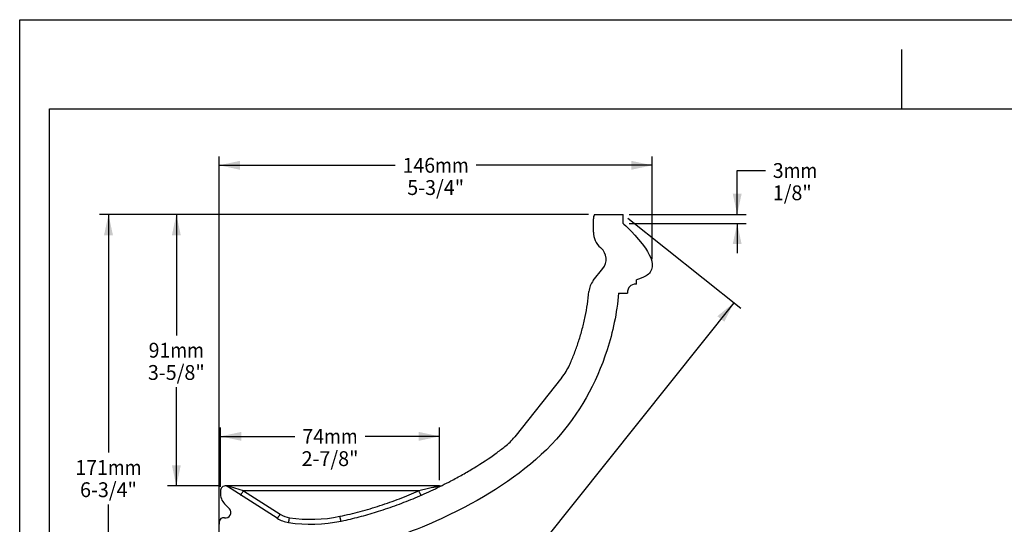
# Model space of a CAD drawing. Units: millimetres. Extents: x 0 to 297, y 0 to 210.
# Drawn here: x 0 to 166, y 125 to 210 of the extents above; entities that cross this region are included whole.
import ezdxf
from ezdxf.enums import TextEntityAlignment as Align

# ---------------------------------------------------------------- set-up
doc = ezdxf.new("R2010")
doc.units = ezdxf.units.MM
doc.header["$LTSCALE"] = 16.335
doc.layers.get('0').update_dxf_attribs({"linetype": 'CONTINUOUS'})
doc.layers.add('DTM_AXIS', color=7, linetype='CONTINUOUS')
doc.styles.get("Standard").update_dxf_attribs({"font": 'cgtime.ttf'})
doc.dimstyles.new('DIMSTYLE_1', dxfattribs={"dimtxt": 2.5, "dimasz": 3.5, "dimexe": 1.5, "dimexo": 1, "dimgap": 1.25, "dimtad": 0, "dimtih": 1, "dimtoh": 1, "dimdec": 0, "dimlfac": 2, "dimtxsty": 'Standard', "dimblk": '_FILLED', "dimblk1": '_FILLED', "dimblk2": '_FILLED', "dimcen": 0.09, "dimadec": 3, "dimazin": 2, "dimtfac": 1, "dimtdec": 0, "dimtofl": 0, "dimtmove": 0, "dimatfit": 3, "dimldrblk": '_FILLED', "dimfxl": 1, "dimtolj": 1, "dimarcsym": 0})
doc.dimstyles.new('DIMSTYLE_2', dxfattribs={"dimtxt": 2.5, "dimasz": 3.5, "dimexe": 1.5, "dimexo": 1, "dimgap": 1.25, "dimtad": 0, "dimtih": 1, "dimtoh": 1, "dimdec": 3, "dimlfac": 2, "dimtxsty": 'Standard', "dimblk": '_FILLED', "dimblk1": '_FILLED', "dimblk2": '_FILLED', "dimcen": 0.09, "dimadec": 3, "dimazin": 2, "dimtfac": 1, "dimtdec": 3, "dimtofl": 0, "dimtmove": 0, "dimatfit": 3, "dimldrblk": '_FILLED', "dimfxl": 1, "dimtolj": 1, "dimarcsym": 0})

# ---------------------------------------------------------------- blocks, each defined once
blk = doc.blocks.new('_FILLED')
at = {"color": 0, "linetype": 'ByBlock'}
blk.add_solid([(0, 0), (-1, 0.214), (-1, -0.214)], dxfattribs=at)
blk = doc.blocks.new('*D1')
at = {"color": 2, "linetype": 'Continuous', "transparency": 16777216}
for p, q in [((95.77, 177.19), (13.45, 177.19)), ((14.95, 177.19), (14.95, 137.07)), ((14.95, 91.94), (14.95, 128.32)), ((32.57, 91.94), (13.45, 91.94))]:
    blk.add_line(p, q, dxfattribs=at)
at = {"color": 2, "linetype": 'Continuous', "transparency": 16777216, "xscale": 3.5, "yscale": 3.5, "zscale": 3.5}
for p, rotation in [((14.95, 177.19), 90), ((14.95, 91.94), 270)]:
    blk.add_blockref('_FILLED', p, dxfattribs=dict(at, rotation=rotation))
at = {"color": 2, "linetype": 'Continuous', "transparency": 16777216}
for s, p, p2 in [('171', (9.38, 133.32), (14.84, 133.32)), ('mm', (14.84, 133.32), (20.51, 133.32)), ('6-3/4"', (10.16, 129.57), (19.73, 129.57))]:
    blk.add_text(s, height=2.5, dxfattribs=at).set_placement(p, p2, align=Align.FIT)
blk = doc.blocks.new('*D2')
at = {"color": 2, "linetype": 'Continuous', "transparency": 16777216}
for p, q in [((102.35, 176.57), (121.39, 161.38)), ((120.22, 162.32), (88.21, 122.19)), ((52.22, 77.07), (81.23, 113.44)), ((34.35, 91.32), (53.39, 76.13))]:
    blk.add_line(p, q, dxfattribs=at)
at = {"color": 2, "linetype": 'Continuous', "transparency": 16777216, "xscale": 3.5, "yscale": 3.5, "zscale": 3.5}
for p, rotation in [((120.22, 162.32), 51.42224794399999), ((52.22, 77.07), 231.422247944)]:
    blk.add_blockref('_FILLED', p, dxfattribs=dict(at, rotation=rotation))
at = {"color": 2, "linetype": 'Continuous', "transparency": 16777216}
for s, p, p2 in [('218', (80.65, 118.44), (86.11, 118.44)), ('mm', (86.11, 118.44), (91.78, 118.44)), ('8-5/8"', (81.43, 114.69), (91, 114.69))]:
    blk.add_text(s, height=2.5, dxfattribs=at).set_placement(p, p2, align=Align.FIT)
blk = doc.blocks.new('*D3')
at = {"color": 2, "linetype": 'Continuous', "transparency": 16777216}
for p, q in [((33.57, 102.86), (33.57, 186.97)), ((106.48, 169.63), (106.48, 186.97)), ((33.57, 185.47), (63.21, 185.47)), ((106.48, 185.47), (76.84, 185.47))]:
    blk.add_line(p, q, dxfattribs=at)
at = {"color": 2, "linetype": 'Continuous', "transparency": 16777216, "xscale": 3.5, "yscale": 3.5, "zscale": 3.5, "rotation": 180}
blk.add_blockref('_FILLED', (33.57, 185.47), dxfattribs=at)
at = {"color": 2, "linetype": 'Continuous', "transparency": 16777216, "xscale": 3.5, "yscale": 3.5, "zscale": 3.5}
blk.add_blockref('_FILLED', (106.48, 185.47), dxfattribs=at)
at = {"color": 2, "linetype": 'Continuous', "transparency": 16777216}
for s, p, p2 in [('146', (64.46, 184.22), (69.92, 184.22)), ('mm', (69.92, 184.22), (75.59, 184.22)), ('5-3/4"', (65.24, 180.47), (74.81, 180.47))]:
    blk.add_text(s, height=2.5, dxfattribs=at).set_placement(p, p2, align=Align.FIT)
blk = doc.blocks.new('*D4')
at = {"color": 2, "linetype": 'Continuous', "transparency": 16777216}
for p, q in [((33.8, 131.29), (33.8, 141.31)), ((70.69, 132.45), (70.69, 141.31)), ((33.8, 139.81), (46.34, 139.81)), ((70.69, 139.81), (58.15, 139.81))]:
    blk.add_line(p, q, dxfattribs=at)
at = {"color": 2, "linetype": 'Continuous', "transparency": 16777216, "xscale": 3.5, "yscale": 3.5, "zscale": 3.5, "rotation": 180}
blk.add_blockref('_FILLED', (33.8, 139.81), dxfattribs=at)
at = {"color": 2, "linetype": 'Continuous', "transparency": 16777216, "xscale": 3.5, "yscale": 3.5, "zscale": 3.5}
blk.add_blockref('_FILLED', (70.69, 139.81), dxfattribs=at)
at = {"color": 2, "linetype": 'Continuous', "transparency": 16777216}
for s, p, p2 in [('74', (47.59, 138.56), (51.23, 138.56)), ('mm', (51.23, 138.56), (56.9, 138.56)), ('2-7/8"', (47.46, 134.81), (57.03, 134.81))]:
    blk.add_text(s, height=2.5, dxfattribs=at).set_placement(p, p2, align=Align.FIT)
blk = doc.blocks.new('*D5')
at = {"color": 2, "linetype": 'Continuous', "transparency": 16777216}
for p, q in [((120.78, 177.19), (120.78, 184.59)), ((120.78, 184.59), (125.53, 184.59)), ((102.57, 177.19), (122.28, 177.19)), ((102.57, 175.69), (122.28, 175.69)), ((120.78, 175.69), (120.78, 170.69))]:
    blk.add_line(p, q, dxfattribs=at)
at = {"color": 2, "linetype": 'Continuous', "transparency": 16777216, "xscale": 3.5, "yscale": 3.5, "zscale": 3.5}
for p, rotation in [((120.78, 177.19), 270), ((120.78, 175.69), 90)]:
    blk.add_blockref('_FILLED', p, dxfattribs=dict(at, rotation=rotation))
at = {"color": 2, "linetype": 'Continuous', "transparency": 16777216}
for s, p, p2 in [('3', (126.78, 183.34), (128.6, 183.34)), ('mm', (128.6, 183.34), (134.27, 183.34)), ('1/8"', (126.78, 179.59), (133.32, 179.59))]:
    blk.add_text(s, height=2.5, dxfattribs=at).set_placement(p, p2, align=Align.FIT)
blk = doc.blocks.new('*D7')
at = {"color": 2, "linetype": 'Continuous', "transparency": 16777216}
for p, q in [((95.77, 177.19), (24.87, 177.19)), ((26.37, 177.19), (26.37, 156.82)), ((26.37, 131.45), (26.37, 148.07)), ((33.57, 131.45), (24.87, 131.45))]:
    blk.add_line(p, q, dxfattribs=at)
at = {"color": 2, "linetype": 'Continuous', "transparency": 16777216, "xscale": 3.5, "yscale": 3.5, "zscale": 3.5}
for p, rotation in [((26.37, 177.19), 90), ((26.37, 131.45), 270)]:
    blk.add_blockref('_FILLED', p, dxfattribs=dict(at, rotation=rotation))
at = {"color": 2, "linetype": 'Continuous', "transparency": 16777216}
for s, p, p2 in [('91', (21.71, 153.07), (25.35, 153.07)), ('mm', (25.35, 153.07), (31.02, 153.07)), ('3-5/8"', (21.58, 149.32), (31.15, 149.32))]:
    blk.add_text(s, height=2.5, dxfattribs=at).set_placement(p, p2, align=Align.FIT)

msp = doc.modelspace()

# ---------------------------------------------------------------- linework, layer by layer
at = {"color": 5, "linetype": 'Continuous'}
for p, q in [((0, 0), (0, 210)), ((0, 210), (297, 210))]:
    msp.add_line(p, q, dxfattribs=at)
at = {"color": 4, "linetype": 'Continuous'}
msp.add_line((148.5, 195), (148.5, 205), dxfattribs=at)
at = {"color": 7, "linetype": 'Continuous'}
for p, q in [((5, 5), (5, 195)), ((5, 195), (292, 195)), ((96.56612, 174.22938), (96.56612, 176.44372)), ((96.76708, 177.19372), (101.56612, 177.19372)), ((101.56612, 175.69372), (101.56612, 177.19372)), ((97.86397, 171.50466), (97.74906, 171.60616)), ((96.56337, 166.0572), (98.16671, 168.07623)), ((103.81612, 165.44372), (103.81612, 166.19372)), ((100.81612, 163.94372), (102.31612, 163.94372)), ((91.26443, 149.7097), (83.34011, 139.73092)), ((43.3328, 126.01773), (34.96787, 131.33728)), ((33.81612, 130.73702), (33.79672, 130.29141)), ((35.30564, 127.59416), (34.48231, 128.46037)), ((33.58334, 125.38819), (33.56612, 124.99246))]:
    msp.add_line(p, q, dxfattribs=at)
for centre, radius, start, end in [((98.06612, 176.44372), 1.5, 150, 180), ((100.06612, 174.22938), 3.5, 180, 228.5462908), ((96.20894, 169.63093), 2.5, 321.5462908, 48.5462908), ((99.30426, 163.88061), 3.5, 141.5462908, 174.6930895), ((83.43332, 155.92852), 10, 321.5462908, 335.7622851), ((75.509, 145.94974), 10, 308.0530656, 321.5462908), ((34.56541, 130.70441), 0.75, 57.5462908, 177.5080936), ((36.29436, 130.18272), 2.5, 177.5080936, 223.5462908), ((34.33263, 125.35558), 0.75, 78.7933516, 177.5080936), ((34.6533, 126.97412), 0.9, 258.7933516, 43.5462908), ((46.01589, 130.23685), 5, 237.5462908, 261.3630394), ((49.01935, 150.01005), 25, 261.3630394, 281.7378993)]:
    msp.add_arc(centre, radius, start, end, dxfattribs=at)
for points, knots in [([(101.56612, 175.69372), (101.70658, 175.56683), (105.58749, 172.06357), (107.00851, 168.20089), (105.28072, 166.61199), (104.27357, 166.30385), (103.81612, 166.19372)], [0, 0, 0, 0, 0.453558526, 0.781990424, 0.859789625, 1, 1, 1, 1]), ([(92.55182, 151.82329), (92.60918, 151.95068), (92.9289, 152.67142), (93.47448, 154.01132), (94.02628, 155.5891), (94.42907, 156.89825), (94.80824, 158.25973), (95.36592, 160.63454), (95.68463, 162.75499), (95.81926, 164.20433)], [0, 0, 0, 0, 0.033868121, 0.190927074, 0.347986027, 0.431132507, 0.514278986, 0.680571946, 1, 1, 1, 1]), ([(100.81612, 163.94372), (100.51514, 160.53678), (98.57306, 151.38213), (90.88277, 137.76604), (76.43874, 128.09828), (62.51991, 122.19211), (53.51057, 120.14936), (49.06612, 119.69372)], [0, 0, 0, 0, 0.123771377, 0.357568443, 0.621847165, 0.819350795, 1, 1, 1, 1]), ([(54.10523, 125.53284), (54.25881, 125.56475), (55.40311, 125.8073), (57.03095, 126.20289), (58.97693, 126.74875), (60.47095, 127.20412), (61.99405, 127.70575), (64.05968, 128.43971), (66.60306, 129.44386), (69.10906, 130.56598), (71.09894, 131.53565), (72.75582, 132.3866), (74.56595, 133.3715), (77.14546, 134.88078), (79.52729, 136.44872), (81.18893, 137.69649), (81.67291, 138.07534)], [0, 0, 0, 0, 0.015373465, 0.114651213, 0.164290087, 0.21392896, 0.268199101, 0.322469242, 0.431009523, 0.539549805, 0.593819946, 0.648090086, 0.720708719, 0.793327351, 0.938564616, 1, 1, 1, 1])]:
    msp.add_open_spline(points, degree=3, knots=knots, dxfattribs=at)
msp.add_open_spline([(103.81612, 165.44372), (102.81612, 165.44372), (102.31612, 164.94372), (102.31612, 163.94372)], degree=3, dxfattribs=at)
at = {"layer": 'DTM_AXIS', "color": 7, "linetype": 'Continuous'}
for p, q in [((70.68728, 131.45441), (34.56541, 131.45441)), ((37.67357, 130.62806), (35.50449, 131.31776)), ((37.67357, 130.62806), (43.86942, 126.68791)), ((67.16795, 130.62806), (37.67357, 130.62806))]:
    msp.add_line(p, q, dxfattribs=at)
for centre, radius, start, end in [((34.56673, 128.00677), 3.44764, 84.158571, 89.9170134), ((34.72584, 128.86433), 2.57403, 72.3920293, 75.715066), ((70.68728, 132.45441), 1, 270.0000004, 294.1562474), ((46.01589, 130.06321), 4, 237.5462917, 261.3630385), ((49.01935, 149.8364), 24, 261.3630394, 281.7378993)]:
    msp.add_arc(centre, radius, start, end, dxfattribs=at)
msp.add_open_spline([(35.36096, 131.35877), (35.21559, 131.39587), (35.06687, 131.42117), (34.91761, 131.43651)], degree=3, dxfattribs=at)
for points, knots in [([(35.50449, 131.31776), (35.41358, 131.28136), (35.26903, 131.24944), (35.08448, 131.27795), (35.00389, 131.31437), (34.96787, 131.33728)], [0, 0, 0, 0, 0.529311895, 0.769244418, 1, 1, 1, 1]), ([(70.68728, 131.45441), (70.68976, 131.45466), (70.6691, 131.45035), (70.66006, 131.44732), (70.62571, 131.43911), (70.57651, 131.42663), (70.501, 131.40791), (70.40544, 131.38413), (70.30271, 131.35871), (70.15924, 131.32332), (69.97484, 131.27811), (69.74972, 131.22337), (69.44339, 131.1495), (69.05605, 131.0573), (68.5877, 130.94777), (67.95816, 130.80319), (67.48444, 130.6974), (67.16795, 130.62806)], [0, 0, 0, 0, 0.002069822, 0.00786514, 0.016493657, 0.0271064, 0.052033279, 0.079836064, 0.109269513, 0.13972476, 0.202507759, 0.266798299, 0.331994551, 0.463988331, 0.597214989, 0.731129429, 1, 1, 1, 1]), ([(37.13696, 129.95788), (37.14342, 129.95377), (37.16043, 129.96194), (37.17871, 129.97539), (37.21109, 130.00422), (37.25843, 130.05563), (37.32473, 130.13551), (37.40191, 130.23608), (37.52177, 130.40105), (37.61222, 130.53448), (37.67357, 130.62806)], [0, 0, 0, 0, 0.026498599, 0.051025622, 0.083792144, 0.17374736, 0.29439289, 0.442219895, 0.612717933, 1, 1, 1, 1]), ([(53.90179, 126.33828), (55.04199, 126.57519), (57.30804, 127.11814), (60.65614, 128.11609), (63.94905, 129.27839), (66.10274, 130.16132), (67.16795, 130.62806)], [0, 0, 0, 0, 0.250162355, 0.500225382, 0.750175667, 1, 1, 1, 1]), ([(67.16795, 130.62806), (67.19109, 130.57682), (67.23665, 130.47762), (67.30419, 130.33563), (67.36752, 130.20771), (67.42472, 130.09765), (67.47398, 130.00882), (67.51004, 129.94957), (67.53421, 129.91515), (67.54782, 129.89862), (67.55798, 129.88868), (67.56537, 129.88497), (67.56805, 129.88541)], [0, 0, 0, 0, 0.198845353, 0.386068328, 0.556047436, 0.703697014, 0.824637139, 0.915370756, 0.948632699, 0.973606131, 0.990403234, 1, 1, 1, 1]), ([(43.3328, 126.01773), (43.33926, 126.01362), (43.35628, 126.02179), (43.37455, 126.03523), (43.40693, 126.06407), (43.45427, 126.11548), (43.52057, 126.19535), (43.59775, 126.29593), (43.71761, 126.4609), (43.80806, 126.59433), (43.86942, 126.68791)], [0, 0, 0, 0, 0.026498599, 0.051025622, 0.083792144, 0.17374736, 0.29439289, 0.442219895, 0.612717933, 1, 1, 1, 1]), ([(45.26502, 125.29356), (45.26649, 125.29333), (45.26914, 125.3003), (45.27266, 125.30953), (45.27768, 125.32898), (45.28367, 125.35416), (45.29076, 125.38705), (45.29879, 125.42652), (45.30773, 125.4726), (45.32145, 125.54597), (45.34016, 125.65101), (45.36397, 125.79069), (45.38938, 125.94535), (45.40649, 126.05301), (45.4152, 126.10857)], [0, 0, 0, 0, 0.005376737, 0.019414839, 0.042398795, 0.074217015, 0.114648769, 0.16339589, 0.220092171, 0.284308567, 0.433296523, 0.605833796, 0.796671279, 1, 1, 1, 1]), ([(54.10523, 125.53284), (54.10361, 125.5325), (54.09952, 125.53859), (54.0951, 125.54823), (54.0881, 125.56695), (54.08007, 125.59185), (54.07044, 125.62417), (54.0548, 125.68026), (54.03262, 125.76585), (54.00352, 125.88499), (53.97125, 126.02329), (53.9368, 126.17649), (53.91359, 126.2832), (53.90179, 126.33828)], [0, 0, 0, 0, 0.005939657, 0.020188885, 0.043285165, 0.075165889, 0.115627185, 0.164378447, 0.285235612, 0.434095686, 0.606435821, 0.797007184, 1, 1, 1, 1])]:
    msp.add_open_spline(points, degree=3, knots=knots, dxfattribs=at)

# ---------------------------------------------------------------- dimensions: what is measured, and where the dimension line sits
at = {"color": 2, "linetype": 'Continuous'}
for base, p1, p2, text, picture, middle in [((106.4847, 185.47308), (33.56612, 101.85516), (106.4847, 168.62665), '<>mm\\P5-3/4"', '*D3', (70.02541, 183.59808)), ((70.68728, 139.81034), (33.79672, 130.29141), (70.68728, 131.45441), '<>mm\\P2-7/8"', '*D4', (52.242, 137.93534))]:
    dim = msp.add_linear_dim(base=base, p1=p1, p2=p2, text=text, dimstyle='DIMSTYLE_1', dxfattribs=at)
    dim.commit()
    dim.dimension.update_dxf_attribs({"geometry": picture, "text_midpoint": middle, "dimtype": 160})
for base, p1, p2, angle, text, dimstyle, picture, middle in [((120.77868, 177.19372), (101.56612, 175.69372), (101.56612, 177.19372), 90, '<>mm\\P1/8"', 'DIMSTYLE_2', '*D5', (130.52382, 182.71158)), ((14.9489063854, 91.9437186466), (96.7670777979, 177.1937186466), (33.5661159035, 91.9437186466), 270, '<>mm\\P6-3/4"', 'DIMSTYLE_1', '*D1', (14.9489063854, 132.6937186466)), ((26.36632, 131.45441), (96.76708, 177.19372), (34.56541, 131.45441), 270, '<>mm\\P3-5/8"', 'DIMSTYLE_1', '*D7', (26.36632, 152.44906)), ((120.21837, 162.31568), (33.56612, 91.94372), (101.56612, 177.19372), 51.4222479, '<>mm\\P8-5/8"', 'DIMSTYLE_2', '*D2', (86.21837, 117.81568))]:
    dim = msp.add_linear_dim(base=base, p1=p1, p2=p2, angle=angle, text=text, dimstyle=dimstyle, dxfattribs=at)
    dim.commit()
    dim.dimension.update_dxf_attribs({"geometry": picture, "text_midpoint": middle, "dimtype": 160})

doc.saveas('drawing.dxf')
